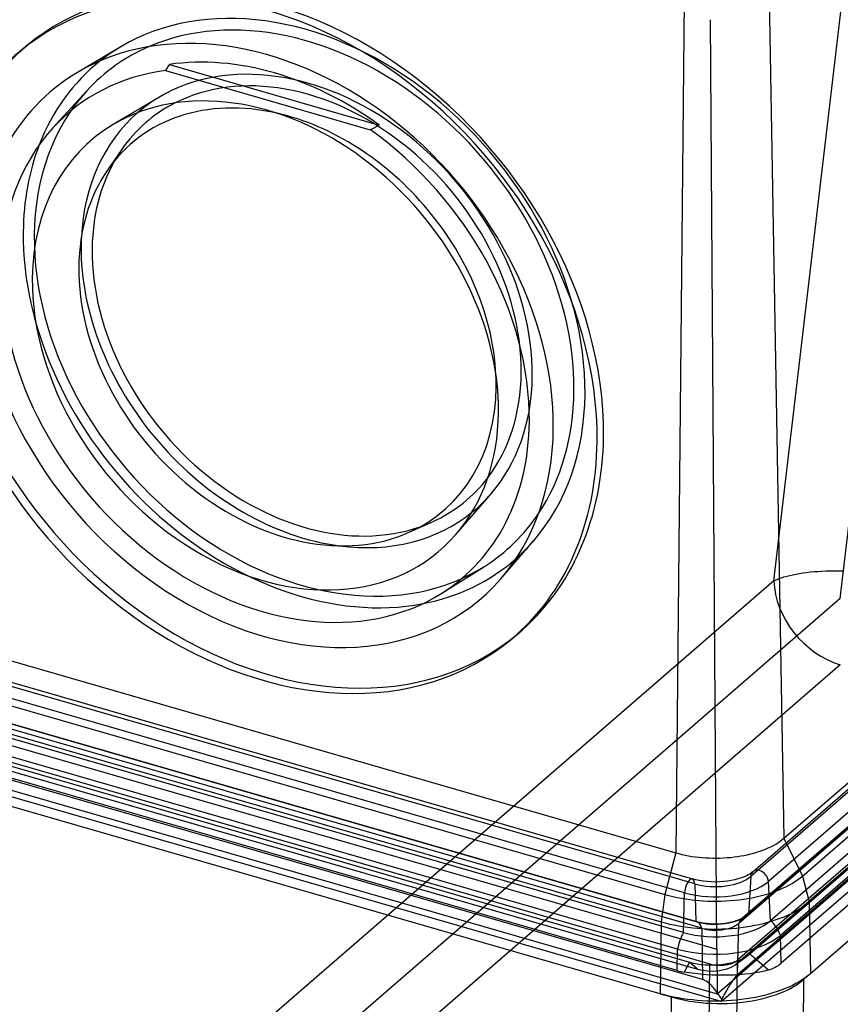
# Model space of a CAD drawing. Units: millimetres. Extents: x -93 to 93, y -169 to 55.
# Drawn here: x -34 to -2, y -94 to -55 of the extents above; entities that cross this region are included whole.
import ezdxf

# ---------------------------------------------------------------- set-up
doc = ezdxf.new("R2010")
doc.units = ezdxf.units.MM
doc.layers.add('MAIN-1', color=7, linetype='Continuous')
doc.layers.add('MAIN-2', color=7, linetype='Continuous')

msp = doc.modelspace()

# ---------------------------------------------------------------- linework, layer by layer
at = {"layer": 'MAIN-1'}
for p, q in [((-4.54, -87.335), (91.66, -4.023)), ((-3.809, -88.811), (92.391, -5.499)), ((-3.548, -89.826), (92.652, -6.515)), ((92.7, -9.324), (-3.5, -92.636)), ((-5.117, -54.064), (-4.54, -87.335)), ((-8.44, -54.509), (-8.773, -87.902)), ((-34.457, -56.527), (-34.207, -56.318)), ((-28.598, -57.034), (-28.62, -57.068)), ((-28.598, -57.034), (-20.386, -59.405)), ((-28.73, -57.237), (-28.751, -57.271)), ((-28.751, -57.271), (-20.733, -59.586)), ((-28.708, -57.203), (-28.73, -57.237)), ((-28.686, -57.169), (-28.708, -57.203)), ((-28.664, -57.136), (-28.686, -57.169)), ((-28.642, -57.102), (-28.664, -57.136)), ((-28.62, -57.068), (-28.642, -57.102)), ((-31.828, -58.061), (-33.16, -59.518)), ((-20.733, -59.586), (-20.683, -59.56)), ((-20.683, -59.56), (-20.634, -59.534)), ((-20.634, -59.534), (-20.584, -59.508)), ((-20.584, -59.508), (-20.535, -59.482)), ((-20.535, -59.482), (-20.485, -59.456)), ((-20.485, -59.456), (-20.436, -59.431)), ((-20.436, -59.431), (-20.386, -59.405)), ((-30.468, -60.369), (-31.021, -61.168)), ((-9.374, -93.423), (-91.126, -69.823)), ((-19.177, -75.339), (-18.292, -74.938)), ((-17.932, -77.737), (-16.261, -76.685)), ((-41.712, -78.393), (-8.773, -87.902)), ((-15.219, -79.546), (-14.969, -79.337)), ((-42.134, -80.023), (-9.195, -89.532)), ((-42.285, -81.094), (-9.345, -90.603)), ((-4.856, -87.559), (-4.769, -87.506)), ((-4.769, -87.506), (-4.687, -87.45)), ((-4.687, -87.45), (-4.61, -87.393)), ((-4.61, -87.393), (-4.54, -87.335)), ((-4.54, -87.335), (-3.809, -88.811)), ((-8.773, -87.902), (-9.195, -89.532)), ((-8.773, -87.902), (-8.654, -87.935)), ((-5.717, -87.913), (-5.596, -87.878)), ((-5.596, -87.878), (-5.479, -87.839)), ((-5.479, -87.839), (-5.364, -87.799)), ((-5.364, -87.799), (-5.254, -87.755)), ((-5.254, -87.755), (-5.147, -87.71)), ((-5.147, -87.71), (-5.045, -87.662)), ((-5.045, -87.662), (-4.948, -87.612)), ((-4.948, -87.612), (-4.856, -87.559)), ((-8.654, -87.935), (-8.531, -87.965)), ((-8.531, -87.965), (-8.404, -87.993)), ((-8.404, -87.993), (-8.275, -88.017)), ((-8.275, -88.017), (-8.143, -88.04)), ((-8.143, -88.04), (-8.008, -88.059)), ((-8.008, -88.059), (-7.872, -88.075)), ((-7.872, -88.075), (-7.734, -88.087)), ((-7.734, -88.087), (-7.595, -88.097)), ((-7.595, -88.097), (-7.455, -88.104)), ((-7.455, -88.104), (-7.314, -88.108)), ((-7.314, -88.108), (-7.174, -88.108)), ((-7.174, -88.108), (-7.035, -88.106)), ((-7.035, -88.106), (-6.896, -88.1)), ((-6.896, -88.1), (-6.759, -88.092)), ((-6.759, -88.092), (-6.623, -88.08)), ((-6.623, -88.08), (-6.488, -88.065)), ((-6.488, -88.065), (-6.354, -88.047)), ((-6.354, -88.047), (-6.223, -88.026)), ((-6.223, -88.026), (-6.093, -88.002)), ((-6.093, -88.002), (-5.965, -87.976)), ((-5.965, -87.976), (-5.84, -87.946)), ((-5.84, -87.946), (-5.717, -87.913)), ((-4.218, -89.1), (-4.106, -89.031)), ((-4.106, -89.031), (-4, -88.96)), ((-4, -88.96), (-3.901, -88.886)), ((-3.901, -88.886), (-3.809, -88.811)), ((-3.809, -88.811), (-3.548, -89.826)), ((-5.003, -89.456), (-4.86, -89.404)), ((-4.86, -89.404), (-4.722, -89.35)), ((-4.722, -89.35), (-4.588, -89.292)), ((-4.588, -89.292), (-4.459, -89.231)), ((-4.459, -89.231), (-4.336, -89.167)), ((-4.336, -89.167), (-4.218, -89.1)), ((-9.195, -89.532), (-9.345, -90.603)), ((-9.195, -89.532), (-9.04, -89.575)), ((-9.04, -89.575), (-8.881, -89.614)), ((-8.881, -89.614), (-8.718, -89.649)), ((-8.718, -89.649), (-8.551, -89.681)), ((-8.551, -89.681), (-8.383, -89.709)), ((-8.383, -89.709), (-8.212, -89.734)), ((-8.212, -89.734), (-8.04, -89.754)), ((-8.04, -89.754), (-7.867, -89.771)), ((-7.867, -89.771), (-7.692, -89.784)), ((-7.692, -89.784), (-7.517, -89.792)), ((-7.517, -89.792), (-7.341, -89.797)), ((-7.341, -89.797), (-7.165, -89.798)), ((-7.165, -89.798), (-6.988, -89.794)), ((-6.988, -89.794), (-6.812, -89.786)), ((-6.812, -89.786), (-6.636, -89.775)), ((-6.636, -89.775), (-6.462, -89.759)), ((-6.462, -89.759), (-6.289, -89.74)), ((-6.289, -89.74), (-6.118, -89.717)), ((-6.118, -89.717), (-5.949, -89.691)), ((-5.949, -89.691), (-5.783, -89.66)), ((-5.783, -89.66), (-5.619, -89.627)), ((-5.619, -89.627), (-5.46, -89.589)), ((-5.46, -89.589), (-5.303, -89.548)), ((-5.303, -89.548), (-5.151, -89.504)), ((-5.151, -89.504), (-5.003, -89.456)), ((-3.647, -89.907), (-3.548, -89.826)), ((-3.548, -89.826), (-3.5, -92.636)), ((-4.244, -90.276), (-4.111, -90.208)), ((-4.111, -90.208), (-3.985, -90.136)), ((-3.985, -90.136), (-3.865, -90.062)), ((-3.865, -90.062), (-3.752, -89.986)), ((-3.752, -89.986), (-3.647, -89.907)), ((-9.345, -90.603), (-9.374, -93.423)), ((-9.345, -90.603), (-9.179, -90.648)), ((-5.159, -90.619), (-4.995, -90.571)), ((-4.995, -90.571), (-4.834, -90.519)), ((-4.834, -90.519), (-4.679, -90.463)), ((-4.679, -90.463), (-4.528, -90.404)), ((-4.528, -90.404), (-4.383, -90.342)), ((-4.383, -90.342), (-4.244, -90.276)), ((-9.179, -90.648), (-9.009, -90.69)), ((-9.009, -90.69), (-8.835, -90.728)), ((-8.835, -90.728), (-8.658, -90.762)), ((-8.658, -90.762), (-8.477, -90.793)), ((-8.477, -90.793), (-8.293, -90.819)), ((-8.293, -90.819), (-8.107, -90.841)), ((-8.107, -90.841), (-7.919, -90.859)), ((-7.919, -90.859), (-7.73, -90.872)), ((-7.73, -90.872), (-7.539, -90.881)), ((-7.539, -90.881), (-7.348, -90.887)), ((-7.348, -90.887), (-7.158, -90.887)), ((-7.158, -90.887), (-6.967, -90.884)), ((-6.967, -90.884), (-6.778, -90.876)), ((-6.778, -90.876), (-6.589, -90.863)), ((-6.589, -90.863), (-6.402, -90.847)), ((-6.402, -90.847), (-6.217, -90.827)), ((-6.217, -90.827), (-6.034, -90.802)), ((-6.034, -90.802), (-5.853, -90.773)), ((-5.853, -90.773), (-5.675, -90.741)), ((-5.675, -90.741), (-5.5, -90.704)), ((-5.5, -90.704), (-5.328, -90.664)), ((-5.328, -90.664), (-5.159, -90.619)), ((-3.821, -92.876), (-3.943, -92.95)), ((-3.926, -109.987), (-3.75, -92.853)), ((-3.894, -92.969), (-3.75, -92.853)), ((-3.707, -92.798), (-3.821, -92.876)), ((-3.5, -92.636), (-3.75, -92.853)), ((-3.6, -92.718), (-3.707, -92.798)), ((-3.5, -92.636), (-3.6, -92.718)), ((-4.643, -93.281), (-4.8, -93.337)), ((-4.491, -93.221), (-4.643, -93.281)), ((-4.525, -93.329), (-4.36, -93.252)), ((-4.345, -93.158), (-4.491, -93.221)), ((-4.36, -93.252), (-4.2, -93.167)), ((-4.205, -93.092), (-4.345, -93.158)), ((-4.07, -93.023), (-4.205, -93.092)), ((-4.2, -93.167), (-4.044, -93.073)), ((-3.943, -92.95), (-4.07, -93.023)), ((-4.044, -93.073), (-3.894, -92.969)), ((-9.205, -93.469), (-9.374, -93.423)), ((-9.374, -93.423), (-8.94, -93.548)), ((-9.032, -93.511), (-9.205, -93.469)), ((-9.116, -110.683), (-8.94, -93.548)), ((-8.855, -93.55), (-9.032, -93.511)), ((-8.94, -93.548), (-8.699, -93.613)), ((-8.676, -93.585), (-8.855, -93.55)), ((-8.699, -93.613), (-8.465, -93.665)), ((-8.493, -93.615), (-8.676, -93.585)), ((-8.307, -93.641), (-8.493, -93.615)), ((-8.465, -93.665), (-8.236, -93.708)), ((-8.119, -93.664), (-8.307, -93.641)), ((-7.93, -93.682), (-8.119, -93.664)), ((-7.739, -93.695), (-7.93, -93.682)), ((-6.583, -93.687), (-6.775, -93.699)), ((-6.393, -93.67), (-6.583, -93.687)), ((-6.204, -93.65), (-6.393, -93.67)), ((-6.017, -93.625), (-6.204, -93.65)), ((-5.833, -93.595), (-6.017, -93.625)), ((-5.652, -93.562), (-5.833, -93.595)), ((-5.772, -93.694), (-5.585, -93.658)), ((-5.474, -93.525), (-5.652, -93.562)), ((-5.585, -93.658), (-5.401, -93.617)), ((-5.299, -93.483), (-5.474, -93.525)), ((-5.401, -93.617), (-5.22, -93.57)), ((-5.128, -93.438), (-5.299, -93.483)), ((-5.22, -93.57), (-5.042, -93.518)), ((-4.962, -93.389), (-5.128, -93.438)), ((-5.042, -93.518), (-4.866, -93.461)), ((-4.8, -93.337), (-4.962, -93.389)), ((-4.866, -93.461), (-4.694, -93.398)), ((-4.694, -93.398), (-4.525, -93.329)), ((-8.236, -93.708), (-8.012, -93.741)), ((-8.012, -93.741), (-7.793, -93.767)), ((-7.793, -93.767), (-7.577, -93.784)), ((-7.547, -93.705), (-7.739, -93.695)), ((-7.577, -93.784), (-7.365, -93.796)), ((-7.354, -93.71), (-7.547, -93.705)), ((-7.365, -93.796), (-7.156, -93.801)), ((-7.161, -93.711), (-7.354, -93.71)), ((-6.968, -93.707), (-7.161, -93.711)), ((-7.156, -93.801), (-6.95, -93.802)), ((-6.775, -93.699), (-6.968, -93.707)), ((-6.95, -93.802), (-6.746, -93.797)), ((-6.746, -93.797), (-6.546, -93.786)), ((-6.546, -93.786), (-6.348, -93.771)), ((-6.348, -93.771), (-6.153, -93.75)), ((-6.153, -93.75), (-5.961, -93.725)), ((-5.961, -93.725), (-5.772, -93.694))]:
    msp.add_line(p, q, dxfattribs=at)
for centre, major_axis, start_param, end_param in [((-24.838, -68.036), (-9.619, 11.509), -2.41464, -0.000034), ((-24.588, -67.827), (-9.619, 11.509), -2.41464, -0.000034), ((-24.838, -68.036), (8.349, -9.989), 0.726952, 3.018906), ((-24.838, -68.036), (-9.619, 11.509), -0.000034, 0.726952), ((-23.321, -66.768), (-7.824, 9.361), -0.21973, 0.102042), ((-24.588, -67.827), (7.682, -9.191), 1.890793, 2.704704), ((-23.321, -66.768), (8.144, -9.745), 3.120282, 3.539479), ((-24.838, -68.036), (8.349, -9.989), 3.018906, 3.868545), ((-24.838, -68.036), (7.654, -9.157), 2.696114, 3.243635), ((-24.838, -68.036), (6.759, -8.087), 0.726952, 3.018906), ((-23.971, -67.311), (-6.051, 7.24), -0.783642, 0.206779), ((-23.221, -66.685), (6.221, -7.443), 2.968464, 3.348371), ((-23.221, -66.685), (6.541, -7.826), -3.129835, -2.454456), ((-24.838, -68.036), (7.654, -9.157), -3.03955, -2.41464), ((-24.838, -68.036), (6.759, -8.087), 3.018906, 3.868545), ((-24.838, -68.036), (7.654, -9.157), 0.726952, 1.899383), ((-23.971, -67.311), (-6.051, 7.24), 0.206779, 0.726952), ((-24.838, -68.036), (-9.619, 11.509), 0.726952, 3.141558), ((-24.838, -68.036), (8.349, -9.989), -2.414641, 0.122776), ((-24.838, -68.036), (7.654, -9.157), -2.41464, -0.102045), ((-23.971, -67.311), (-6.051, 7.24), 0.726952, 2.934811), ((-24.838, -68.036), (6.759, -8.087), -2.414641, 0.122776), ((-23.971, -67.311), (-6.051, 7.24), -2.41464, -2.35795), ((-23.971, -67.311), (-6.051, 7.24), 2.934811, 3.868545), ((-24.838, -68.036), (6.759, -8.087), 0.122776, 0.726952), ((-24.838, -68.036), (7.654, -9.157), -0.102045, 0.726952), ((-24.838, -68.036), (8.349, -9.989), 0.122776, 0.726952), ((-24.588, -67.827), (-9.619, 11.509), 3.141558, 3.868545), ((-24.838, -68.036), (-9.619, 11.509), 3.141558, 3.868545), ((-23.221, -66.685), (6.221, -7.443), -0.206782, 0.173126), ((-23.221, -66.685), (6.541, -7.826), -0.687137, -0.01176), ((-23.321, -66.768), (-7.824, 9.361), 3.039548, 3.36132), ((-23.321, -66.768), (8.144, -9.745), -0.397889, 0.021308)]:
    msp.add_ellipse(centre, major_axis=major_axis, ratio=0.758612, start_param=start_param, end_param=end_param, dxfattribs=at)
at = {"layer": 'MAIN-2'}
for p, q in [((-4.924, -77.252), (3.848, -2.543)), ((-2.327, -77.94), (6.445, -3.231)), ((-5.75, -88.642), (90.45, -5.33)), ((90.365, -5.514), (-5.835, -88.826)), ((91.058, -5.714), (-5.142, -89.026)), ((-6.145, -90.439), (90.055, -7.128)), ((90.284, -7.006), (-5.916, -90.318)), ((91.137, -7.253), (-5.063, -90.564)), ((89.896, -7.353), (-6.304, -90.665)), ((-5.866, -91.862), (91.135, -7.858)), ((91.526, -7.824), (-4.674, -91.136)), ((-6.411, -92.257), (90.589, -8.253)), ((90.351, -8.358), (-6.348, -92.102)), ((91.554, -8.914), (-4.646, -92.226)), ((89.842, -9.37), (-6.358, -92.681)), ((-7.151, -93.428), (89.247, -9.945)), ((-6.99, -93.729), (89.848, -9.865)), ((-7.163, -91.674), (-7.407, -55.279)), ((-30.5, -56.341), (-32.197, -57.347)), ((-28.987, -58.31), (-30.796, -59.382)), ((-17.379, -75.435), (-16.003, -73.845)), ((-15.625, -77.175), (-14.333, -75.684)), ((-4.643, -77.136), (-4.537, -77.102)), ((-4.537, -77.102), (-4.425, -77.069)), ((-4.425, -77.069), (-4.308, -77.039)), ((-4.308, -77.039), (-4.185, -77.011)), ((-4.185, -77.011), (-4.058, -76.985)), ((-4.058, -76.985), (-3.925, -76.962)), ((-3.925, -76.962), (-3.788, -76.941)), ((-3.788, -76.941), (-3.647, -76.922)), ((-3.647, -76.922), (-3.501, -76.906)), ((-3.501, -76.906), (-3.352, -76.892)), ((-3.352, -76.892), (-3.199, -76.881)), ((-3.199, -76.881), (-3.044, -76.872)), ((-3.044, -76.872), (-2.885, -76.866)), ((-2.885, -76.866), (-2.724, -76.862)), ((-2.724, -76.862), (-2.561, -76.861)), ((-2.561, -76.861), (-2.396, -76.862)), ((-2.396, -76.862), (-2.23, -76.866)), ((-4.924, -77.252), (-80.265, -142.499)), ((-4.924, -77.252), (-4.837, -77.211)), ((-4.837, -77.211), (-4.743, -77.173)), ((-4.743, -77.173), (-4.643, -77.136)), ((-2.327, -77.94), (-77.668, -143.187)), ((-39.629, -79.829), (-8.115, -88.927)), ((-8.025, -89.119), (-39.54, -80.022)), ((-2.327, -80.538), (-77.668, -145.785)), ((-8.425, -89.466), (-39.94, -80.368)), ((-7.979, -90.594), (-39.493, -81.497)), ((-39.462, -81.503), (-7.947, -90.601)), ((-8.471, -91.021), (-39.986, -81.923)), ((-7.754, -90.859), (-39.269, -81.762)), ((-38.994, -82.485), (-7.163, -91.674)), ((-40.436, -82.882), (-8.229, -92.179)), ((-8.695, -91.674), (-40.21, -82.577)), ((-40.121, -83.161), (-7.914, -92.459)), ((-39.83, -82.898), (-7.441, -92.248)), ((-8.708, -92.513), (-40.223, -83.416)), ((-7.724, -92.865), (-39.238, -83.768)), ((-6.99, -93.729), (-39.608, -84.313)), ((-39.041, -84.222), (-7.151, -93.428)), ((-5.774, -88.662), (-5.814, -88.691)), ((-5.75, -88.642), (-5.774, -88.662)), ((-7.987, -88.96), (-8.115, -88.927)), ((-7.851, -88.989), (-7.987, -88.96)), ((-7.701, -89.013), (-7.851, -88.989)), ((-7.545, -89.031), (-7.701, -89.013)), ((-7.385, -89.041), (-7.545, -89.031)), ((-7.224, -89.045), (-7.385, -89.041)), ((-7.062, -89.041), (-7.224, -89.045)), ((-6.902, -89.031), (-7.062, -89.041)), ((-6.746, -89.013), (-6.902, -89.031)), ((-6.596, -88.989), (-6.746, -89.013)), ((-6.46, -88.96), (-6.596, -88.989)), ((-6.333, -88.927), (-6.46, -88.96)), ((-6.23, -88.895), (-6.333, -88.927)), ((-6.136, -88.86), (-6.23, -88.895)), ((-6.05, -88.824), (-6.136, -88.86)), ((-5.973, -88.787), (-6.05, -88.824)), ((-5.913, -88.755), (-5.973, -88.787)), ((-5.835, -88.826), (-5.916, -90.318)), ((-5.86, -88.723), (-5.913, -88.755)), ((-5.814, -88.691), (-5.86, -88.723)), ((-5.063, -90.564), (-5.142, -89.026)), ((-8.025, -89.119), (-7.979, -90.594)), ((-8.471, -91.021), (-8.425, -89.466)), ((-7.89, -90.616), (-7.947, -90.601)), ((-6.463, -90.589), (-6.518, -90.606)), ((-6.411, -90.572), (-6.463, -90.589)), ((-6.363, -90.555), (-6.411, -90.572)), ((-6.3, -90.529), (-6.363, -90.555)), ((-6.247, -90.504), (-6.3, -90.529)), ((-6.214, -90.486), (-6.247, -90.504)), ((-6.188, -90.47), (-6.214, -90.486)), ((-6.168, -90.457), (-6.188, -90.47)), ((-6.154, -90.446), (-6.168, -90.457)), ((-6.145, -90.439), (-6.154, -90.446)), ((-7.829, -90.631), (-7.89, -90.616)), ((-7.766, -90.644), (-7.829, -90.631)), ((-7.7, -90.657), (-7.766, -90.644)), ((-7.754, -90.859), (-7.724, -92.865)), ((-7.563, -90.676), (-7.7, -90.657)), ((-7.419, -90.689), (-7.563, -90.676)), ((-7.273, -90.695), (-7.419, -90.689)), ((-7.125, -90.694), (-7.273, -90.695)), ((-6.98, -90.686), (-7.125, -90.694)), ((-6.838, -90.67), (-6.98, -90.686)), ((-6.703, -90.649), (-6.838, -90.67)), ((-6.578, -90.621), (-6.703, -90.649)), ((-6.518, -90.606), (-6.578, -90.621)), ((-6.358, -92.681), (-6.304, -90.665)), ((-4.646, -92.226), (-4.674, -91.136)), ((-8.708, -92.513), (-8.695, -91.674)), ((-7.163, -91.674), (-7.151, -93.428)), ((-6.524, -109.176), (-6.348, -92.102)), ((-6.461, -92.296), (-5.943, -91.923)), ((-6.411, -92.257), (-5.866, -91.862)), ((-6.41, -92.149), (-6.378, -92.126)), ((-6.378, -92.126), (-6.348, -92.102)), ((-5.866, -91.862), (-5.142, -92.489)), ((-8.229, -92.179), (-8.441, -92.574)), ((-7.914, -92.459), (-8.229, -92.179)), ((-7.616, -109.322), (-7.441, -92.248)), ((-7.441, -92.248), (-7.39, -92.262)), ((-7.39, -92.262), (-7.34, -92.274)), ((-7.34, -92.274), (-7.292, -92.283)), ((-7.292, -92.283), (-7.245, -92.291)), ((-7.245, -92.291), (-7.198, -92.296)), ((-7.198, -92.296), (-7.153, -92.3)), ((-7.153, -92.3), (-7.108, -92.303)), ((-7.108, -92.303), (-7.064, -92.304)), ((-7.064, -92.304), (-7.021, -92.304)), ((-7.021, -92.304), (-6.978, -92.302)), ((-6.978, -92.302), (-6.936, -92.299)), ((-6.936, -92.299), (-6.895, -92.296)), ((-6.895, -92.296), (-6.854, -92.291)), ((-6.854, -92.291), (-6.814, -92.285)), ((-6.814, -92.285), (-6.774, -92.279)), ((-6.774, -92.279), (-6.734, -92.272)), ((-6.734, -92.272), (-6.695, -92.264)), ((-6.695, -92.264), (-6.657, -92.255)), ((-6.657, -92.255), (-6.619, -92.244)), ((-6.619, -92.244), (-6.582, -92.232)), ((-6.582, -92.232), (-6.546, -92.219)), ((-6.546, -92.219), (-6.51, -92.204)), ((-6.51, -92.204), (-6.476, -92.188)), ((-6.476, -92.188), (-6.442, -92.169)), ((-6.442, -92.169), (-6.41, -92.149)), ((-5.142, -92.489), (-5.301, -92.532)), ((-8.24, -92.605), (-8.441, -92.574)), ((-8.028, -92.632), (-8.24, -92.605)), ((-7.807, -92.656), (-8.028, -92.632)), ((-7.581, -92.674), (-7.807, -92.656)), ((-7.678, -92.881), (-7.724, -92.865)), ((-7.632, -92.902), (-7.678, -92.881)), ((-7.585, -92.928), (-7.632, -92.902)), ((-7.354, -92.687), (-7.581, -92.674)), ((-7.129, -92.695), (-7.354, -92.687)), ((-6.91, -92.698), (-7.129, -92.695)), ((-6.698, -92.696), (-6.91, -92.698)), ((-6.485, -92.689), (-6.698, -92.696)), ((-6.534, -92.893), (-6.567, -92.941)), ((-6.502, -92.848), (-6.534, -92.893)), ((-6.47, -92.806), (-6.502, -92.848)), ((-6.271, -92.677), (-6.485, -92.689)), ((-6.44, -92.768), (-6.47, -92.806)), ((-6.411, -92.735), (-6.44, -92.768)), ((-6.383, -92.706), (-6.411, -92.735)), ((-6.358, -92.681), (-6.383, -92.706)), ((-6.06, -92.658), (-6.271, -92.677)), ((-5.856, -92.635), (-6.06, -92.658)), ((-5.659, -92.605), (-5.856, -92.635)), ((-5.474, -92.571), (-5.659, -92.605)), ((-5.301, -92.532), (-5.474, -92.571)), ((-7.539, -92.958), (-7.585, -92.928)), ((-7.492, -92.993), (-7.539, -92.958)), ((-7.447, -93.03), (-7.492, -92.993)), ((-7.402, -93.071), (-7.447, -93.03)), ((-7.359, -93.113), (-7.402, -93.071)), ((-7.316, -93.158), (-7.359, -93.113)), ((-7.275, -93.205), (-7.316, -93.158)), ((-7.234, -93.254), (-7.275, -93.205)), ((-7.195, -93.304), (-7.234, -93.254)), ((-6.766, -93.264), (-6.8, -93.323)), ((-6.733, -93.206), (-6.766, -93.264)), ((-6.699, -93.15), (-6.733, -93.206)), ((-6.666, -93.095), (-6.699, -93.15)), ((-6.633, -93.042), (-6.666, -93.095)), ((-6.6, -92.99), (-6.633, -93.042)), ((-6.567, -92.941), (-6.6, -92.99)), ((-7.156, -93.356), (-7.195, -93.304)), ((-7.117, -93.409), (-7.156, -93.356)), ((-7.08, -93.464), (-7.117, -93.409)), ((-7.043, -93.521), (-7.08, -93.464)), ((-7.007, -93.579), (-7.043, -93.521)), ((-6.971, -93.638), (-7.007, -93.579)), ((-6.971, -93.638), (-6.99, -93.729)), ((-6.936, -93.573), (-6.971, -93.638)), ((-6.902, -93.508), (-6.936, -93.573)), ((-6.868, -93.445), (-6.902, -93.508)), ((-6.834, -93.384), (-6.868, -93.445)), ((-6.8, -93.323), (-6.834, -93.384))]:
    msp.add_line(p, q, dxfattribs=at)
for centre, major_axis, ratio, start_param, end_param in [((-23.321, -66.768), (8.144, -9.745), 0.758612, 0.726952, 3.018906), ((-23.321, -66.768), (-7.824, 9.361), 0.758612, -2.41464, -0.21973), ((-24.588, -67.827), (-9.619, 11.509), 0.758612, -0.000034, 0.726952), ((-23.321, -66.768), (8.144, -9.745), 0.758612, 3.018906, 3.120282), ((-23.221, -66.685), (6.541, -7.826), 0.758612, 0.726952, 3.018906), ((-23.221, -66.685), (6.221, -7.443), 0.758612, 0.726952, 2.968464), ((-23.321, -66.768), (-7.824, 9.361), 0.758612, 0.102042, 0.726952), ((-23.221, -66.685), (6.541, -7.826), 0.758612, 3.018906, 3.15335), ((-23.971, -67.311), (-6.051, 7.24), 0.758612, -2.35795, -0.783642), ((-23.321, -66.768), (8.144, -9.745), 0.758612, -2.743707, -2.41464), ((-23.221, -66.685), (6.221, -7.443), 0.758612, -2.934814, -2.41464), ((-23.321, -66.768), (8.144, -9.745), 0.758612, -2.41464, -0.397889), ((-23.321, -66.768), (-7.824, 9.361), 0.758612, 0.726952, 3.039548), ((-23.221, -66.685), (6.541, -7.826), 0.758612, -2.454456, -2.41464), ((-24.588, -67.827), (-9.619, 11.509), 0.758612, 0.726952, 3.141558), ((-23.221, -66.685), (6.541, -7.826), 0.758612, -2.41464, -0.687137), ((-23.221, -66.685), (6.221, -7.443), 0.758612, -2.41464, -0.206782), ((-23.221, -66.685), (6.221, -7.443), 0.758612, 0.173126, 0.726952), ((-23.221, -66.685), (6.541, -7.826), 0.758612, 0.122775, 0.726952), ((-23.321, -66.768), (8.144, -9.745), 0.758612, 0.122775, 0.726952), ((-23.321, -66.768), (-7.824, 9.361), 0.758612, -2.921866, -2.41464), ((-23.221, -66.685), (6.541, -7.826), 0.758612, -0.01176, 0.122775), ((-23.321, -66.768), (8.144, -9.745), 0.758612, 0.021308, 0.122775), ((-2.327, -77.94), (-1.964, 2.268), 0.75, 0.737577, 2.28452), ((-5.488, -88.944), (-0.262, 0.302), 0.749998, -2.37551, 0.661517), ((-8.225, -89.311), (0.111, 0.384), 0.433013, -0.930583, 2.106438), ((-7.224, -88.425), (-2.403, 0), 0.5, 1.047198, 2.617994), ((-7.224, -88.425), (-1.602, 0), 0.5, 1.047197, 2.617994), ((-7.224, -89.941), (-2.495, 0), 0.5, 1.047197, 2.617994), ((-7.224, -89.941), (-1.51, 0), 0.5, 1.047198, 2.617993), ((-8.224, -91.562), (0.277, 0.961), 0.433013, -0.63485, 0.074584), ((-5.49, -91.195), (-0.655, 0.756), 0.750001, -0.343652, 0.365781), ((-5.488, -91.196), (-0.655, 0.756), 0.750001, -2.079925, -1.370492), ((-7.224, -90.4), (-1.061, 0), 0.5, 1.047197, 2.617994), ((-8.225, -91.563), (0.277, 0.961), 0.433013, 1.101422, 1.810855), ((-7.224, -90.4), (-2.944, 0), 0.5, 1.047198, 2.617994), ((-7.364, -91.43), (1.73, 0), 0.5, -2.094457, -0.607241), ((-7.364, -91.43), (1.73, 0), 0.5, -0.607241, -0.523599), ((-7.246, -89.785), (2.429, 2.126), 0.765501, -2.684758, -2.582032), ((-7.364, -91.982), (1.1, 0), 0.5, -2.094457, -0.607241), ((-7.364, -91.982), (1.1, 0), 0.5, -0.607241, -0.523599), ((-7.185, -90.027), (2.698, -2.029), 0.565679, -0.397632, -0.121256)]:
    msp.add_ellipse(centre, major_axis=major_axis, ratio=ratio, start_param=start_param, end_param=end_param, dxfattribs=at)

doc.saveas('drawing.dxf')
